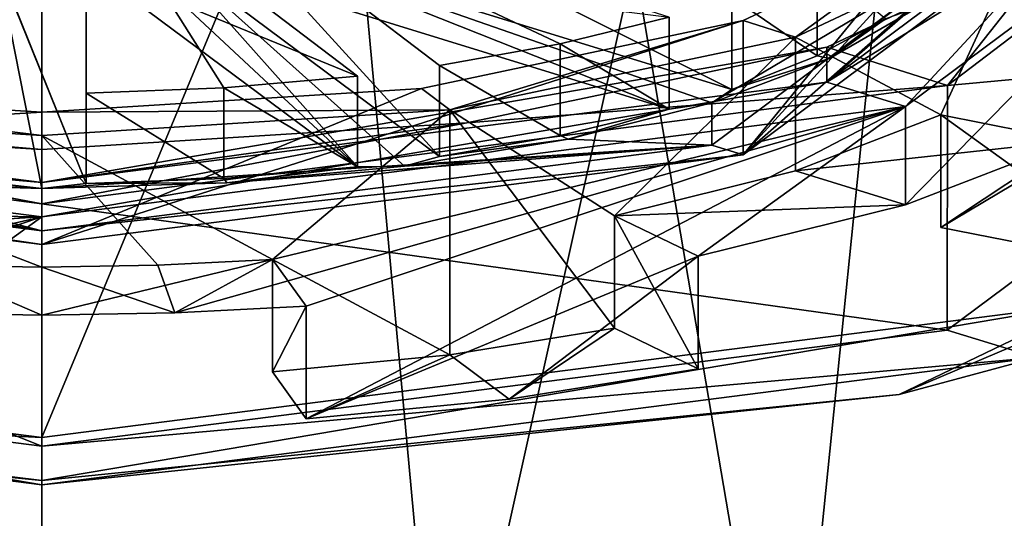
# Model space of a CAD drawing. Units: millimetres. Extents: x -134 to 330, y -10 to 288.
# Drawn here: x 0 to 7, y 184 to 187 of the extents above; entities that cross this region are included whole.
import ezdxf

# ---------------------------------------------------------------- set-up
doc = ezdxf.new("R2010")
doc.units = ezdxf.units.MM
doc.header["$LTSCALE"] = 159.143519
for name, color, linetype in [('152', 7, 'CONTINUOUS'), ('153', 7, 'CONTINUOUS'), ('154', 7, 'CONTINUOUS'), ('155', 7, 'CONTINUOUS'), ('156', 7, 'CONTINUOUS'), ('157', 7, 'CONTINUOUS'), ('158', 7, 'CONTINUOUS'), ('159', 7, 'CONTINUOUS'), ('160', 7, 'CONTINUOUS'), ('161', 7, 'CONTINUOUS'), ('162', 7, 'CONTINUOUS'), ('163', 7, 'CONTINUOUS'), ('165', 7, 'CONTINUOUS'), ('166', 7, 'CONTINUOUS'), ('185', 7, 'CONTINUOUS'), ('186', 7, 'CONTINUOUS'), ('187', 7, 'CONTINUOUS'), ('188', 7, 'CONTINUOUS'), ('189', 7, 'CONTINUOUS'), ('228', 7, 'CONTINUOUS'), ('229', 7, 'CONTINUOUS'), ('230', 7, 'CONTINUOUS'), ('231', 7, 'CONTINUOUS'), ('232', 7, 'CONTINUOUS'), ('233', 7, 'CONTINUOUS'), ('237', 7, 'CONTINUOUS'), ('239', 7, 'CONTINUOUS'), ('241', 7, 'CONTINUOUS'), ('242', 7, 'CONTINUOUS'), ('243', 7, 'CONTINUOUS'), ('46', 7, 'CONTINUOUS'), ('47', 7, 'CONTINUOUS'), ('48', 7, 'CONTINUOUS'), ('49', 7, 'CONTINUOUS'), ('50', 7, 'CONTINUOUS'), ('53', 7, 'CONTINUOUS'), ('54', 7, 'CONTINUOUS')]:
    doc.layers.add(name, color=color, linetype=linetype)

msp = doc.modelspace()

# ---------------------------------------------------------------- linework, layer by layer
at = {"layer": '152', "color": 252, "linetype": 'Continuous', "true_color": 0x8c8c8c}
for points in [[(6.9283, 187.7921, 216.7234), (7.5, 188.6979, 219.4483), (5.3035, 186.7878, 214.493), (6.9283, 187.7921, 216.7234)], [(5.3035, 186.7878, 214.493), (7.5, 188.6979, 219.4483), (7.4999, 188.4266, 219.5365), (5.3035, 186.7878, 214.493)], [(5.3028, 187.025, 214.4158), (6.9283, 187.7921, 216.7234), (5.3035, 186.7878, 214.493), (5.3028, 187.025, 214.4158)], [(2.871, 186.5123, 212.8735), (5.3028, 187.025, 214.4158), (0, 186.109, 212.4036), (2.871, 186.5123, 212.8735)], [(0, 186.109, 212.4036), (5.3028, 187.025, 214.4158), (5.3035, 186.7878, 214.493), (0, 186.109, 212.4036)], [(0, 186.332, 212.3311), (2.871, 186.5123, 212.8735), (0, 186.109, 212.4036), (0, 186.332, 212.3311)]]:
    msp.add_3dface(points, dxfattribs=at)
at = {"layer": '153', "color": 252, "linetype": 'Continuous', "true_color": 0x8c8c8c}
for points in [[(5.3035, 186.7878, 214.493), (7.4999, 188.4266, 219.5365), (5.8336, 186.6239, 213.9884), (5.3035, 186.7878, 214.493)], [(5.8336, 186.6239, 213.9884), (7.4999, 188.4266, 219.5365), (8.25, 188.4266, 219.5365), (5.8336, 186.6239, 213.9884)], [(-5.3035, 186.7878, 214.493), (0, 186.109, 212.4036), (-5.8336, 186.6239, 213.9884), (-5.3035, 186.7878, 214.493)], [(0, 186.109, 212.4036), (5.3035, 186.7878, 214.493), (0, 185.8772, 211.6903), (0, 186.109, 212.4036)], [(0, 185.8772, 211.6903), (5.3035, 186.7878, 214.493), (5.8336, 186.6239, 213.9884), (0, 185.8772, 211.6903)], [(-5.8336, 186.6239, 213.9884), (0, 186.109, 212.4036), (0, 185.8772, 211.6903), (-5.8336, 186.6239, 213.9884)]]:
    msp.add_3dface(points, dxfattribs=at)
at = {"layer": '154', "color": 252, "linetype": 'Continuous', "true_color": 0x8c8c8c}
for points in [[(5.8336, 186.6239, 213.9884), (8.25, 188.4266, 219.5365), (5.8336, 185.9582, 214.2047), (5.8336, 186.6239, 213.9884)], [(5.8336, 185.9582, 214.2047), (8.25, 188.4266, 219.5365), (6.958, 186.3911, 215.537), (5.8336, 185.9582, 214.2047)], [(0, 185.8772, 211.6903), (5.8336, 186.6239, 213.9884), (0, 185.2115, 211.9066), (0, 185.8772, 211.6903)], [(0, 185.2115, 211.9066), (5.8336, 186.6239, 213.9884), (0.8985, 185.2266, 211.9532), (0, 185.2115, 211.9066)], [(0.8985, 185.2266, 211.9532), (5.8336, 186.6239, 213.9884), (1.7856, 185.2719, 212.0926), (0.8985, 185.2266, 211.9532)], [(1.7856, 185.2719, 212.0926), (5.8336, 186.6239, 213.9884), (1.7856, 184.511, 212.3398), (1.7856, 185.2719, 212.0926)], [(1.7856, 184.511, 212.3398), (5.8336, 186.6239, 213.9884), (4.4327, 185.6107, 213.1354), (1.7856, 184.511, 212.3398)], [(4.4327, 185.6107, 213.1354), (5.8336, 186.6239, 213.9884), (5.8336, 185.9582, 214.2047), (4.4327, 185.6107, 213.1354)], [(3.1571, 184.6447, 212.751), (1.7856, 184.511, 212.3398), (4.4327, 185.6107, 213.1354), (3.1571, 184.6447, 212.751)], [(4.4327, 184.8499, 213.3826), (3.1571, 184.6447, 212.751), (4.4327, 185.6107, 213.1354), (4.4327, 184.8499, 213.3826)]]:
    msp.add_3dface(points, dxfattribs=at)
at = {"layer": '155', "color": 252, "linetype": 'Continuous', "true_color": 0x8c8c8c}
for points in [[(6.0724, 185.8046, 216.3208), (6.958, 185.6302, 215.7842), (6.652, 186.1486, 217.3797), (6.0724, 185.8046, 216.3208)], [(2.7551, 184.9444, 213.6736), (3.1571, 184.6447, 212.751), (3.8686, 185.1235, 214.2248), (2.7551, 184.9444, 213.6736)], [(3.1571, 184.6447, 212.751), (4.4327, 184.8499, 213.3826), (3.8686, 185.1235, 214.2248), (3.1571, 184.6447, 212.751)], [(1.5584, 184.8278, 213.3147), (1.7856, 184.511, 212.3398), (2.7551, 184.9444, 213.6736), (1.5584, 184.8278, 213.3147)], [(1.7856, 184.511, 212.3398), (3.1571, 184.6447, 212.751), (2.7551, 184.9444, 213.6736), (1.7856, 184.511, 212.3398)]]:
    msp.add_3dface(points, dxfattribs=at)
at = {"layer": '156', "color": 252, "linetype": 'Continuous', "true_color": 0x8c8c8c}
for points in [[(-2.871, 186.5123, 212.8735), (0, 186.332, 212.3311), (-5.3035, 186.7878, 214.493), (-2.871, 186.5123, 212.8735)], [(0, 186.332, 212.3311), (0, 186.109, 212.4036), (-5.3035, 186.7878, 214.493), (0, 186.332, 212.3311)]]:
    msp.add_3dface(points, dxfattribs=at)
at = {"layer": '157', "color": 252, "linetype": 'Continuous', "true_color": 0x8c8c8c}
for points in [[(-5.8336, 186.6239, 213.9884), (0, 185.8772, 211.6903), (-5.8336, 185.9582, 214.2047), (-5.8336, 186.6239, 213.9884)], [(-5.8336, 185.9582, 214.2047), (0, 185.8772, 211.6903), (-4.4327, 185.6107, 213.1354), (-5.8336, 185.9582, 214.2047)], [(0, 185.8772, 211.6903), (-4.4327, 184.8499, 213.3826), (-4.4327, 185.6107, 213.1354), (0, 185.8772, 211.6903)], [(-4.4327, 184.8499, 213.3826), (0, 185.8772, 211.6903), (-1.7856, 185.2719, 212.0926), (-4.4327, 184.8499, 213.3826)], [(-1.7856, 185.2719, 212.0926), (0, 185.8772, 211.6903), (-0.8985, 185.2266, 211.9532), (-1.7856, 185.2719, 212.0926)], [(0, 185.8772, 211.6903), (0, 185.2115, 211.9066), (-0.8985, 185.2266, 211.9532), (0, 185.8772, 211.6903)]]:
    msp.add_3dface(points, dxfattribs=at)
at = {"layer": '158', "color": 252, "linetype": 'Continuous', "true_color": 0x8c8c8c}
for points in [[(6.6512, 187.8284, 216.8326), (5.0908, 187.0919, 214.6172), (6.0724, 186.5654, 216.0736), (6.6512, 187.8284, 216.8326)], [(6.652, 186.1486, 217.3797), (6.6512, 187.8284, 216.8326), (6.0724, 186.5654, 216.0736), (6.652, 186.1486, 217.3797)], [(5.0908, 187.0919, 214.6172), (2.7564, 186.5997, 213.1365), (3.8686, 185.8844, 213.9776), (5.0908, 187.0919, 214.6172)], [(5.0912, 186.1876, 214.9108), (5.0908, 187.0919, 214.6172), (3.8686, 185.8844, 213.9776), (5.0912, 186.1876, 214.9108)], [(6.0724, 186.5654, 216.0736), (5.0908, 187.0919, 214.6172), (5.0912, 186.1876, 214.9108), (6.0724, 186.5654, 216.0736)], [(2.7564, 186.5997, 213.1365), (0, 186.4266, 212.6158), (1.5584, 185.5887, 213.0675), (2.7564, 186.5997, 213.1365)], [(2.7551, 184.9444, 213.6736), (2.7564, 186.5997, 213.1365), (1.5584, 185.5887, 213.0675), (2.7551, 184.9444, 213.6736)], [(2.7564, 186.5997, 213.1365), (2.7551, 184.9444, 213.6736), (3.8686, 185.1235, 214.2248), (2.7564, 186.5997, 213.1365)], [(2.7564, 186.5997, 213.1365), (3.8686, 185.1235, 214.2248), (3.8686, 185.8844, 213.9776), (2.7564, 186.5997, 213.1365)], [(6.0724, 185.8046, 216.3208), (6.652, 186.1486, 217.3797), (6.0724, 186.5654, 216.0736), (6.0724, 185.8046, 216.3208)], [(1.5584, 185.5887, 213.0675), (0, 186.4266, 212.6158), (0.7841, 185.5492, 212.9459), (1.5584, 185.5887, 213.0675)], [(0.7841, 185.5492, 212.9459), (0, 186.4266, 212.6158), (0, 185.5359, 212.9052), (0.7841, 185.5492, 212.9459)], [(1.5584, 184.8278, 213.3147), (2.7551, 184.9444, 213.6736), (1.5584, 185.5887, 213.0675), (1.5584, 184.8278, 213.3147)]]:
    msp.add_3dface(points, dxfattribs=at)
at = {"layer": '159', "color": 252, "linetype": 'Continuous', "true_color": 0x8c8c8c}
for points in [[(6.4, 187.7608, 219.7528), (4.5254, 186.3624, 215.4488), (4.7376, 186.2969, 215.2471), (6.4, 187.7608, 219.7528)], [(6.7, 187.7608, 219.7528), (6.4, 187.7608, 219.7528), (4.7376, 186.2969, 215.2471), (6.7, 187.7608, 219.7528)], [(0, 185.6904, 213.3807), (-4.5254, 186.3624, 215.4488), (-4.7376, 186.2969, 215.2471), (0, 185.6904, 213.3807)], [(0, 185.7831, 213.666), (-4.5254, 186.3624, 215.4488), (0, 185.6904, 213.3807), (0, 185.7831, 213.666)], [(4.5254, 186.3624, 215.4488), (0, 185.7831, 213.666), (4.7376, 186.2969, 215.2471), (4.5254, 186.3624, 215.4488)], [(4.7376, 186.2969, 215.2471), (0, 185.7831, 213.666), (0, 185.6904, 213.3807), (4.7376, 186.2969, 215.2471)]]:
    msp.add_3dface(points, dxfattribs=at)
at = {"layer": '160', "color": 252, "linetype": 'Continuous', "true_color": 0x8c8c8c}
for points in [[(0, 186.4266, 212.6158), (-2.7564, 186.5997, 213.1365), (0, 185.5359, 212.9052), (0, 186.4266, 212.6158)], [(0, 185.5359, 212.9052), (-2.7564, 186.5997, 213.1365), (-0.7841, 185.5492, 212.9459), (0, 185.5359, 212.9052)]]:
    msp.add_3dface(points, dxfattribs=at)
at = {"layer": '161', "color": 252, "linetype": 'Continuous', "true_color": 0x8c8c8c}
for points in [[(4.4327, 184.8499, 213.3826), (4.4327, 185.6107, 213.1354), (3.8686, 185.8844, 213.9776), (4.4327, 184.8499, 213.3826)], [(3.8686, 185.1235, 214.2248), (4.4327, 184.8499, 213.3826), (3.8686, 185.8844, 213.9776), (3.8686, 185.1235, 214.2248)]]:
    msp.add_3dface(points, dxfattribs=at)
at = {"layer": '162', "color": 252, "linetype": 'Continuous', "true_color": 0x8c8c8c}
for points in [[(6.958, 186.3911, 215.537), (6.0724, 185.8046, 216.3208), (6.0724, 186.5654, 216.0736), (6.958, 186.3911, 215.537)], [(6.958, 186.3911, 215.537), (6.958, 185.6302, 215.7842), (6.0724, 185.8046, 216.3208), (6.958, 186.3911, 215.537)]]:
    msp.add_3dface(points, dxfattribs=at)
at = {"layer": '163', "color": 252, "linetype": 'Continuous', "true_color": 0x8c8c8c}
for points in [[(6.958, 186.3911, 215.537), (6.0724, 186.5654, 216.0736), (5.0912, 186.1876, 214.9108), (6.958, 186.3911, 215.537)], [(5.8336, 185.9582, 214.2047), (6.958, 186.3911, 215.537), (5.0912, 186.1876, 214.9108), (5.8336, 185.9582, 214.2047)], [(5.8336, 185.9582, 214.2047), (5.0912, 186.1876, 214.9108), (3.8686, 185.8844, 213.9776), (5.8336, 185.9582, 214.2047)], [(4.4327, 185.6107, 213.1354), (5.8336, 185.9582, 214.2047), (3.8686, 185.8844, 213.9776), (4.4327, 185.6107, 213.1354)]]:
    msp.add_3dface(points, dxfattribs=at)
at = {"layer": '165', "color": 252, "linetype": 'Continuous', "true_color": 0x8c8c8c}
for points in [[(1.7856, 185.2719, 212.0926), (1.5584, 184.8278, 213.3147), (1.5584, 185.5887, 213.0675), (1.7856, 185.2719, 212.0926)], [(1.7856, 185.2719, 212.0926), (1.7856, 184.511, 212.3398), (1.5584, 184.8278, 213.3147), (1.7856, 185.2719, 212.0926)]]:
    msp.add_3dface(points, dxfattribs=at)
at = {"layer": '166', "color": 252, "linetype": 'Continuous', "true_color": 0x8c8c8c}
for points in [[(0.8985, 185.2266, 211.9532), (1.5584, 185.5887, 213.0675), (0.7841, 185.5492, 212.9459), (0.8985, 185.2266, 211.9532)], [(0.8985, 185.2266, 211.9532), (1.7856, 185.2719, 212.0926), (1.5584, 185.5887, 213.0675), (0.8985, 185.2266, 211.9532)], [(-0.8985, 185.2266, 211.9532), (0, 185.2115, 211.9066), (-0.7841, 185.5492, 212.9459), (-0.8985, 185.2266, 211.9532)], [(0, 185.2115, 211.9066), (0, 185.5359, 212.9052), (-0.7841, 185.5492, 212.9459), (0, 185.2115, 211.9066)], [(0.8985, 185.2266, 211.9532), (0.7841, 185.5492, 212.9459), (0, 185.5359, 212.9052), (0.8985, 185.2266, 211.9532)], [(0, 185.2115, 211.9066), (0.8985, 185.2266, 211.9532), (0, 185.5359, 212.9052), (0, 185.2115, 211.9066)]]:
    msp.add_3dface(points, dxfattribs=at)
at = {"layer": '185', "color": 252, "linetype": 'Continuous', "true_color": 0x8c8c8c}
for points in [[(6.1893, 187.8888, 217.0142), (6.7, 188.6979, 219.4483), (4.7376, 186.2969, 215.2471), (6.1893, 187.8888, 217.0142)], [(6.7, 188.6979, 219.4483), (6.7, 187.7608, 219.7528), (4.7376, 186.2969, 215.2471), (6.7, 188.6979, 219.4483)], [(4.7373, 187.2035, 214.9527), (6.1893, 187.8888, 217.0142), (4.7376, 186.2969, 215.2471), (4.7373, 187.2035, 214.9527)], [(2.565, 186.7454, 213.5749), (4.7373, 187.2035, 214.9527), (0, 185.6904, 213.3807), (2.565, 186.7454, 213.5749)], [(4.7373, 187.2035, 214.9527), (4.7376, 186.2969, 215.2471), (0, 185.6904, 213.3807), (4.7373, 187.2035, 214.9527)], [(0, 186.5843, 213.0903), (2.565, 186.7454, 213.5749), (0, 185.6904, 213.3807), (0, 186.5843, 213.0903)]]:
    msp.add_3dface(points, dxfattribs=at)
at = {"layer": '186', "color": 252, "linetype": 'Continuous', "true_color": 0x8c8c8c}
for points in [[(4.5254, 186.3624, 215.4488), (6.4, 187.7608, 219.7528), (4.5254, 186.6477, 215.3561), (4.5254, 186.3624, 215.4488)], [(4.5254, 186.6477, 215.3561), (6.4, 187.7608, 219.7528), (5.3215, 186.9475, 216.2787), (4.5254, 186.6477, 215.3561)], [(5.3215, 186.9475, 216.2787), (6.4, 187.7608, 219.7528), (5.9127, 187.2892, 217.3305), (5.3215, 186.9475, 216.2787)], [(3.5554, 186.4017, 214.599), (4.5254, 186.3624, 215.4488), (4.5254, 186.6477, 215.3561), (3.5554, 186.4017, 214.599)], [(2.4494, 186.219, 214.0368), (4.5254, 186.3624, 215.4488), (3.5554, 186.4017, 214.599), (2.4494, 186.219, 214.0368)], [(0, 185.7831, 213.666), (4.5254, 186.3624, 215.4488), (0, 186.0685, 213.5733), (0, 185.7831, 213.666)], [(0, 186.0685, 213.5733), (4.5254, 186.3624, 215.4488), (1.2484, 186.1065, 213.6903), (0, 186.0685, 213.5733)], [(1.2484, 186.1065, 213.6903), (4.5254, 186.3624, 215.4488), (2.4494, 186.219, 214.0368), (1.2484, 186.1065, 213.6903)]]:
    msp.add_3dface(points, dxfattribs=at)
at = {"layer": '187', "color": 252, "linetype": 'Continuous', "true_color": 0x8c8c8c}
for points in [[(-0.4001, 187.8321, 219.0013), (-0.3, 187.5801, 218.2257), (0.3, 186.1016, 213.6752), (-0.4001, 187.8321, 219.0013)], [(-0.4001, 187.8321, 219.0013), (0.3, 186.1016, 213.6752), (0.3, 187.5801, 218.2257), (-0.4001, 187.8321, 219.0013)], [(2.131, 186.2141, 214.0216), (0.4001, 187.8321, 219.0013), (0.3, 187.5801, 218.2257), (2.131, 186.2141, 214.0216)], [(0.4001, 187.8321, 219.0013), (2.131, 186.2141, 214.0216), (0.8543, 187.6511, 218.4441), (0.4001, 187.8321, 219.0013)], [(0.8543, 187.6511, 218.4441), (4.2376, 186.6056, 215.2264), (1.2786, 187.7822, 218.8476), (0.8543, 187.6511, 218.4441)], [(4.2376, 186.6056, 215.2264), (4.5254, 186.6477, 215.3561), (1.2786, 187.7822, 218.8476), (4.2376, 186.6056, 215.2264)], [(4.5254, 186.6477, 215.3561), (4.6619, 186.7367, 215.6299), (1.2786, 187.7822, 218.8476), (4.5254, 186.6477, 215.3561)], [(2.131, 186.2141, 214.0216), (2.4494, 186.219, 214.0368), (0.8543, 187.6511, 218.4441), (2.131, 186.2141, 214.0216)], [(0.8543, 187.6511, 218.4441), (2.4494, 186.219, 214.0368), (2.6853, 186.2851, 214.24), (0.8543, 187.6511, 218.4441)], [(-0.3, 186.1016, 213.6752), (0, 186.0685, 213.5733), (-0.3, 187.5801, 218.2257), (-0.3, 186.1016, 213.6752)], [(-0.3, 187.5801, 218.2257), (0, 186.0685, 213.5733), (0.3, 186.1016, 213.6752), (-0.3, 187.5801, 218.2257)], [(5.3215, 186.9475, 216.2787), (5.9127, 187.2892, 217.3305), (5.699, 187.2163, 217.1062), (5.3215, 186.9475, 216.2787)], [(5.2382, 186.9646, 216.3313), (5.3215, 186.9475, 216.2787), (5.699, 187.2163, 217.1062), (5.2382, 186.9646, 216.3313)], [(4.5254, 186.6477, 215.3561), (5.3215, 186.9475, 216.2787), (4.6619, 186.7367, 215.6299), (4.5254, 186.6477, 215.3561)], [(4.6619, 186.7367, 215.6299), (5.3215, 186.9475, 216.2787), (5.2382, 186.9646, 216.3313), (4.6619, 186.7367, 215.6299)], [(3.5554, 186.4017, 214.599), (4.5254, 186.6477, 215.3561), (4.2376, 186.6056, 215.2264), (3.5554, 186.4017, 214.599)], [(3.5554, 186.4017, 214.599), (4.2376, 186.6056, 215.2264), (3.5001, 186.4275, 214.6782), (3.5554, 186.4017, 214.599)], [(2.4494, 186.219, 214.0368), (3.5554, 186.4017, 214.599), (2.6853, 186.2851, 214.24), (2.4494, 186.219, 214.0368)], [(2.6853, 186.2851, 214.24), (3.5554, 186.4017, 214.599), (3.5001, 186.4275, 214.6782), (2.6853, 186.2851, 214.24)], [(1.2291, 186.1368, 213.7836), (1.2484, 186.1065, 213.6903), (2.131, 186.2141, 214.0216), (1.2291, 186.1368, 213.7836)], [(1.2484, 186.1065, 213.6903), (2.4494, 186.219, 214.0368), (2.131, 186.2141, 214.0216), (1.2484, 186.1065, 213.6903)], [(-1.2484, 186.1065, 213.6903), (0, 186.0685, 213.5733), (-1.2291, 186.1368, 213.7836), (-1.2484, 186.1065, 213.6903)], [(0, 186.0685, 213.5733), (-0.3, 186.1016, 213.6752), (-1.2291, 186.1368, 213.7836), (0, 186.0685, 213.5733)], [(0.3, 186.1016, 213.6752), (1.2484, 186.1065, 213.6903), (1.2291, 186.1368, 213.7836), (0.3, 186.1016, 213.6752)], [(0, 186.0685, 213.5733), (1.2484, 186.1065, 213.6903), (0.3, 186.1016, 213.6752), (0, 186.0685, 213.5733)]]:
    msp.add_3dface(points, dxfattribs=at)
at = {"layer": '188', "color": 252, "linetype": 'Continuous', "true_color": 0x8c8c8c}
for points in [[(-2.565, 186.7454, 213.5749), (0, 186.5843, 213.0903), (-4.7376, 186.2969, 215.2471), (-2.565, 186.7454, 213.5749)], [(0, 186.5843, 213.0903), (0, 185.6904, 213.3807), (-4.7376, 186.2969, 215.2471), (0, 186.5843, 213.0903)]]:
    msp.add_3dface(points, dxfattribs=at)
at = {"layer": '189', "color": 252, "linetype": 'Continuous', "true_color": 0x8c8c8c}
for points in [[(-4.5254, 186.3624, 215.4488), (0, 185.7831, 213.666), (-4.5254, 186.6477, 215.3561), (-4.5254, 186.3624, 215.4488)], [(0, 185.7831, 213.666), (-3.5554, 186.4017, 214.599), (-4.5254, 186.6477, 215.3561), (0, 185.7831, 213.666)], [(0, 185.7831, 213.666), (-2.4494, 186.219, 214.0368), (-3.5554, 186.4017, 214.599), (0, 185.7831, 213.666)], [(0, 185.7831, 213.666), (-1.2484, 186.1065, 213.6903), (-2.4494, 186.219, 214.0368), (0, 185.7831, 213.666)], [(0, 185.7831, 213.666), (0, 186.0685, 213.5733), (-1.2484, 186.1065, 213.6903), (0, 185.7831, 213.666)]]:
    msp.add_3dface(points, dxfattribs=at)
at = {"layer": '228', "color": 252, "linetype": 'Continuous', "true_color": 0x8c8c8c}
for points in [[(2.131, 186.8277, 213.8223), (1.2291, 186.7487, 213.5847), (2.131, 186.2141, 214.0216), (2.131, 186.8277, 213.8223)], [(1.2291, 186.7487, 213.5847), (0.3, 186.7128, 213.4766), (1.2291, 186.1368, 213.7836), (1.2291, 186.7487, 213.5847)], [(0.3, 186.7128, 213.4766), (0.3, 186.1016, 213.6752), (1.2291, 186.1368, 213.7836), (0.3, 186.7128, 213.4766)], [(1.2291, 186.7487, 213.5847), (1.2291, 186.1368, 213.7836), (2.131, 186.2141, 214.0216), (1.2291, 186.7487, 213.5847)]]:
    msp.add_3dface(points, dxfattribs=at)
at = {"layer": '229', "color": 252, "linetype": 'Continuous', "true_color": 0x8c8c8c}
for points in [[(0.3, 188.2221, 218.0171), (2.131, 186.8277, 213.8223), (0.3, 187.5801, 218.2257), (0.3, 188.2221, 218.0171)], [(2.131, 186.8277, 213.8223), (2.131, 186.2141, 214.0216), (0.3, 187.5801, 218.2257), (2.131, 186.8277, 213.8223)]]:
    msp.add_3dface(points, dxfattribs=at)
at = {"layer": '230', "color": 252, "linetype": 'Continuous', "true_color": 0x8c8c8c}
for points in [[(0.3, 186.7128, 213.4766), (0.3, 188.2221, 218.0171), (0.3, 186.1016, 213.6752), (0.3, 186.7128, 213.4766)], [(0.3, 186.1016, 213.6752), (0.3, 188.2221, 218.0171), (0.3, 187.5801, 218.2257), (0.3, 186.1016, 213.6752)]]:
    msp.add_3dface(points, dxfattribs=at)
at = {"layer": '231', "color": 252, "linetype": 'Continuous', "true_color": 0x8c8c8c}
msp.add_3dface([(4.2376, 187.2273, 215.0244), (4.2376, 186.6056, 215.2264), (0.8543, 187.6511, 218.4441), (4.2376, 187.2273, 215.0244)], dxfattribs=at)
at = {"layer": '232', "color": 252, "linetype": 'Continuous', "true_color": 0x8c8c8c}
for points in [[(2.6853, 186.9001, 214.0401), (0.8543, 188.2946, 218.235), (2.6853, 186.2851, 214.24), (2.6853, 186.9001, 214.0401)], [(0.8543, 188.2946, 218.235), (0.8543, 187.6511, 218.4441), (2.6853, 186.2851, 214.24), (0.8543, 188.2946, 218.235)]]:
    msp.add_3dface(points, dxfattribs=at)
at = {"layer": '233', "color": 252, "linetype": 'Continuous', "true_color": 0x8c8c8c}
for points in [[(4.2376, 187.2273, 215.0244), (3.5001, 187.0455, 214.4774), (4.2376, 186.6056, 215.2264), (4.2376, 187.2273, 215.0244)], [(3.5001, 187.0455, 214.4774), (2.6853, 186.9001, 214.0401), (3.5001, 186.4275, 214.6782), (3.5001, 187.0455, 214.4774)], [(4.2376, 186.6056, 215.2264), (3.5001, 187.0455, 214.4774), (3.5001, 186.4275, 214.6782), (4.2376, 186.6056, 215.2264)], [(2.6853, 186.9001, 214.0401), (2.6853, 186.2851, 214.24), (3.5001, 186.4275, 214.6782), (2.6853, 186.9001, 214.0401)]]:
    msp.add_3dface(points, dxfattribs=at)
at = {"layer": '237', "color": 252, "linetype": 'Continuous', "true_color": 0x8c8c8c}
for points in [[(5.2382, 187.5938, 216.1269), (4.6619, 187.3611, 215.427), (5.2382, 186.9646, 216.3313), (5.2382, 187.5938, 216.1269)], [(5.2382, 187.5938, 216.1269), (5.2382, 186.9646, 216.3313), (5.699, 187.2163, 217.1062), (5.2382, 187.5938, 216.1269)], [(4.6619, 187.3611, 215.427), (4.6619, 186.7367, 215.6299), (5.2382, 186.9646, 216.3313), (4.6619, 187.3611, 215.427)]]:
    msp.add_3dface(points, dxfattribs=at)
at = {"layer": '239', "color": 252, "linetype": 'Continuous', "true_color": 0x8c8c8c}
for points in [[(4.6619, 187.3611, 215.427), (1.2786, 188.4284, 218.6376), (4.6619, 186.7367, 215.6299), (4.6619, 187.3611, 215.427)], [(4.6619, 186.7367, 215.6299), (1.2786, 188.4284, 218.6376), (1.2786, 187.7822, 218.8476), (4.6619, 186.7367, 215.6299)]]:
    msp.add_3dface(points, dxfattribs=at)
at = {"layer": '241', "linetype": 'Continuous'}
for points in [[(6.1173, 186.765, 213.6339), (8.6496, 188.6941, 219.4368), (6.9283, 187.7921, 216.7234), (6.1173, 186.765, 213.6339)], [(3.5001, 187.0455, 214.4774), (4.2376, 187.2273, 215.0244), (0.8543, 188.2946, 218.235), (3.5001, 187.0455, 214.4774)], [(2.6853, 186.9001, 214.0401), (3.5001, 187.0455, 214.4774), (0.8543, 188.2946, 218.235), (2.6853, 186.9001, 214.0401)], [(0.3, 188.2221, 218.0171), (0.3, 186.7128, 213.4766), (1.2291, 186.7487, 213.5847), (0.3, 188.2221, 218.0171)], [(2.131, 186.8277, 213.8223), (0.3, 188.2221, 218.0171), (1.2291, 186.7487, 213.5847), (2.131, 186.8277, 213.8223)], [(4.7373, 187.2035, 214.9527), (5.0908, 187.0919, 214.6172), (6.1893, 187.8888, 217.0142), (4.7373, 187.2035, 214.9527)], [(5.0908, 187.0919, 214.6172), (6.6512, 187.8284, 216.8326), (6.1893, 187.8888, 217.0142), (5.0908, 187.0919, 214.6172)], [(5.3028, 187.025, 214.4158), (6.1173, 186.765, 213.6339), (6.9283, 187.7921, 216.7234), (5.3028, 187.025, 214.4158)], [(2.565, 186.7454, 213.5749), (2.7564, 186.5997, 213.1365), (4.7373, 187.2035, 214.9527), (2.565, 186.7454, 213.5749)], [(2.7564, 186.5997, 213.1365), (5.0908, 187.0919, 214.6172), (4.7373, 187.2035, 214.9527), (2.7564, 186.5997, 213.1365)], [(2.871, 186.5123, 212.8735), (6.1173, 186.765, 213.6339), (5.3028, 187.025, 214.4158), (2.871, 186.5123, 212.8735)], [(-6.1173, 186.765, 213.6339), (0, 185.9655, 211.2287), (-2.871, 186.5123, 212.8735), (-6.1173, 186.765, 213.6339)], [(-2.7564, 186.5997, 213.1365), (0, 186.4266, 212.6158), (-2.565, 186.7454, 213.5749), (-2.7564, 186.5997, 213.1365)], [(-2.565, 186.7454, 213.5749), (0, 186.4266, 212.6158), (0, 186.5843, 213.0903), (-2.565, 186.7454, 213.5749)], [(0, 185.9655, 211.2287), (6.1173, 186.765, 213.6339), (2.871, 186.5123, 212.8735), (0, 185.9655, 211.2287)], [(0, 186.5843, 213.0903), (2.7564, 186.5997, 213.1365), (2.565, 186.7454, 213.5749), (0, 186.5843, 213.0903)], [(0, 186.4266, 212.6158), (2.7564, 186.5997, 213.1365), (0, 186.5843, 213.0903), (0, 186.4266, 212.6158)], [(-2.871, 186.5123, 212.8735), (0, 185.9655, 211.2287), (0, 186.332, 212.3311), (-2.871, 186.5123, 212.8735)], [(0, 186.332, 212.3311), (0, 185.9655, 211.2287), (2.871, 186.5123, 212.8735), (0, 186.332, 212.3311)]]:
    msp.add_3dface(points, dxfattribs=at)
at = {"layer": '242', "linetype": 'Continuous'}
for points in [[(8.65, 187, 220), (6.1163, 188.8901, 225.817), (8.6496, 188.6941, 219.4368), (8.65, 187, 220)], [(6.1173, 186.765, 213.6339), (8.65, 187, 220), (8.6496, 188.6941, 219.4368), (6.1173, 186.765, 213.6339)], [(6.1163, 185.1099, 214.183), (8.65, 187, 220), (6.1173, 186.765, 213.6339), (6.1163, 185.1099, 214.183)], [(0, 185.9655, 211.2287), (6.1163, 185.1099, 214.183), (6.1173, 186.765, 213.6339), (0, 185.9655, 211.2287)], [(0, 184.327, 211.7734), (6.1163, 185.1099, 214.183), (0, 185.9655, 211.2287), (0, 184.327, 211.7734)]]:
    msp.add_3dface(points, dxfattribs=at)
at = {"layer": '243', "linetype": 'Continuous'}
for points in [[(0, 184.327, 211.7734), (0, 185.9655, 211.2287), (-6.1173, 186.765, 213.6339), (0, 184.327, 211.7734)], [(-6.1163, 185.1099, 214.183), (0, 184.327, 211.7734), (-6.1173, 186.765, 213.6339), (-6.1163, 185.1099, 214.183)]]:
    msp.add_3dface(points, dxfattribs=at)
at = {"layer": '46', "color": 254, "linetype": 'Continuous', "true_color": 0xe6e6e6}
for points in [[(0, 211.1118, -2.583), (0, 169.5777, -10), (-7.06, 205.7581, -1.3518), (0, 211.1118, -2.583)], [(0, 169.5777, -10), (-7.06, 169.5777, -7.0822), (-7.06, 205.7581, -1.3518), (0, 169.5777, -10)], [(-7.0711, 201.3845, 12.1088), (-7.0711, 169.5777, 7.0711), (0, 189.6367, 12.0325), (-7.0711, 201.3845, 12.1088)], [(-7.0711, 169.5777, 7.0711), (0, 169.5777, 10), (0, 189.6367, 12.0325), (-7.0711, 169.5777, 7.0711)]]:
    msp.add_3dface(points, dxfattribs=at)
at = {"layer": '47', "color": 254, "linetype": 'Continuous', "true_color": 0xe6e6e6}
for points in [[(3.8268, 169.5777, -9.2388), (0, 169.5777, -10), (0, 211.1118, -2.583), (3.8268, 169.5777, -9.2388)], [(7.0711, 169.5777, -7.0711), (3.8268, 169.5777, -9.2388), (0, 211.1118, -2.583), (7.0711, 169.5777, -7.0711)], [(7.0711, 169.5777, -7.0711), (0, 211.1118, -2.583), (7.0711, 205.7547, -1.3412), (7.0711, 169.5777, -7.0711)], [(0, 169.5777, 10), (3.8268, 169.5777, 9.2388), (7.06, 201.3811, 12.1193), (0, 169.5777, 10)], [(0, 189.6367, 12.0325), (0, 169.5777, 10), (7.06, 201.3811, 12.1193), (0, 189.6367, 12.0325)], [(3.8268, 169.5777, 9.2388), (7.06, 169.5777, 7.0822), (7.06, 201.3811, 12.1193), (3.8268, 169.5777, 9.2388)]]:
    msp.add_3dface(points, dxfattribs=at)
at = {"layer": '48', "color": 254, "linetype": 'Continuous', "true_color": 0xe6e6e6}
for points in [[(6.1163, 188.8901, 225.817), (8.65, 187, 220), (6.7192, 189.0753, 226.387), (6.1163, 188.8901, 225.817)], [(8.65, 187, 220), (6.1163, 185.1099, 214.183), (6.7193, 184.9248, 213.6131), (8.65, 187, 220)], [(0, 184.0643, 210.965), (-6.1163, 185.1099, 214.183), (-6.7192, 184.9247, 213.613), (0, 184.0643, 210.965)], [(0, 184.327, 211.7734), (-6.1163, 185.1099, 214.183), (0, 184.0643, 210.965), (0, 184.327, 211.7734)], [(6.1163, 185.1099, 214.183), (0, 184.327, 211.7734), (6.7193, 184.9248, 213.6131), (6.1163, 185.1099, 214.183)], [(0, 184.327, 211.7734), (0, 184.0643, 210.965), (6.7193, 184.9248, 213.6131), (0, 184.327, 211.7734)]]:
    msp.add_3dface(points, dxfattribs=at)
at = {"layer": '49', "color": 254, "linetype": 'Continuous', "true_color": 0xe6e6e6}
for points in [[(-7.0711, 201.3845, 207.8912), (0, 200.4794, 205.1057), (-7.0711, 185.2904, 213.1205), (-7.0711, 201.3845, 207.8912)], [(-7.0711, 185.2904, 213.1205), (0, 200.4794, 205.1057), (0, 184.3854, 210.3349), (-7.0711, 185.2904, 213.1205)]]:
    msp.add_3dface(points, dxfattribs=at)
at = {"layer": '50', "color": 254, "linetype": 'Continuous', "true_color": 0xe6e6e6}
for points in [[(0, 200.4794, 205.1057), (7.06, 201.3811, 207.8807), (0, 184.3854, 210.3349), (0, 200.4794, 205.1057)], [(0, 184.3854, 210.3349), (7.06, 201.3811, 207.8807), (7.0711, 185.2904, 213.1205), (0, 184.3854, 210.3349)]]:
    msp.add_3dface(points, dxfattribs=at)
at = {"layer": '53', "color": 254, "linetype": 'Continuous', "true_color": 0xe6e6e6}
for points in [[(-7.0711, 185.2904, 213.1205), (0, 184.3854, 210.3349), (-5.7918, 184.6759, 212.3732), (-7.0711, 185.2904, 213.1205)], [(0, 184.0643, 210.965), (-6.7192, 184.9247, 213.613), (0, 184.0944, 210.5835), (0, 184.0643, 210.965)], [(0, 184.0944, 210.5835), (-6.7192, 184.9247, 213.613), (-5.7918, 184.6759, 212.3732), (0, 184.0944, 210.5835)], [(0, 184.3854, 210.3349), (0, 184.0944, 210.5835), (-5.7918, 184.6759, 212.3732), (0, 184.3854, 210.3349)]]:
    msp.add_3dface(points, dxfattribs=at)
at = {"layer": '54', "color": 254, "linetype": 'Continuous', "true_color": 0xe6e6e6}
for points in [[(9.3713, 186.1983, 217.0589), (6.7193, 184.9248, 213.6131), (5.7918, 184.6759, 212.3732), (9.3713, 186.1983, 217.0589)], [(7.0711, 185.2904, 213.1205), (9.3713, 186.1983, 217.0589), (5.7918, 184.6759, 212.3732), (7.0711, 185.2904, 213.1205)], [(0, 184.3854, 210.3349), (7.0711, 185.2904, 213.1205), (0, 184.0944, 210.5835), (0, 184.3854, 210.3349)], [(0, 184.0944, 210.5835), (7.0711, 185.2904, 213.1205), (5.7918, 184.6759, 212.3732), (0, 184.0944, 210.5835)], [(6.7193, 184.9248, 213.6131), (0, 184.0643, 210.965), (5.7918, 184.6759, 212.3732), (6.7193, 184.9248, 213.6131)], [(0, 184.0643, 210.965), (0, 184.0944, 210.5835), (5.7918, 184.6759, 212.3732), (0, 184.0643, 210.965)]]:
    msp.add_3dface(points, dxfattribs=at)

doc.saveas('drawing.dxf')
